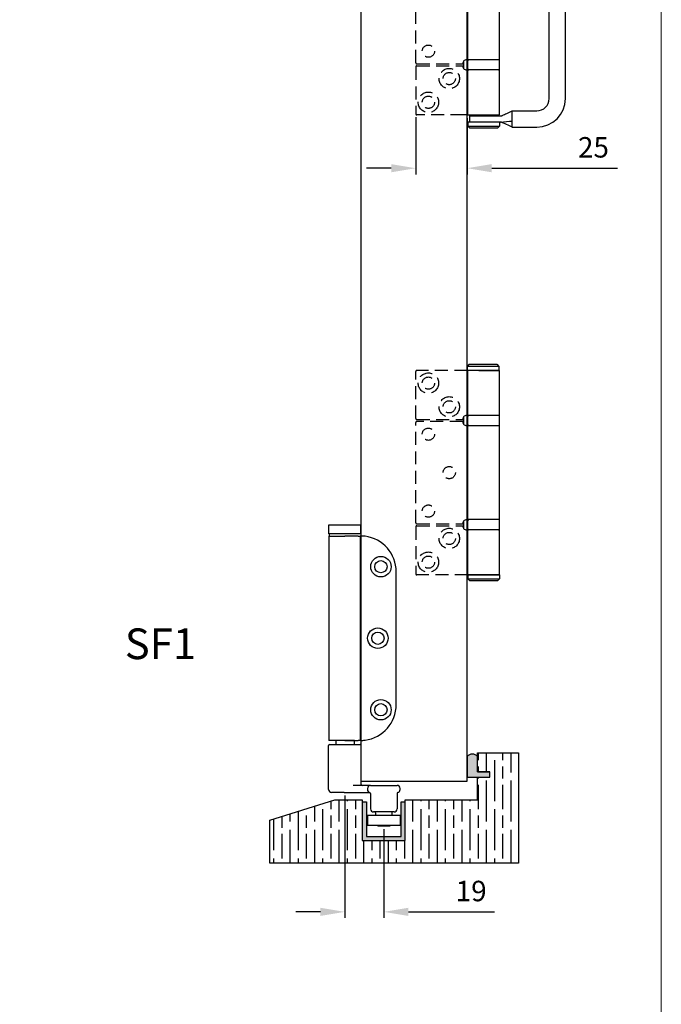
# Model space of a CAD drawing. Units: millimetres. Extents: x 8150 to 10447, y -449 to 1198.
# Drawn here: x 10133 to 10447, y 125 to 606 of the extents above; entities that cross this region are included whole.
import ezdxf

# ---------------------------------------------------------------- set-up
doc = ezdxf.new("R2010")
doc.units = ezdxf.units.MM
doc.linetypes.add('HIDDEN', pattern=[9.525, 6.35, -3.175])
for name, color, linetype in [('Border', 7, 'Continuous'), ('Channel', 6, 'Continuous'), ('Dims', 7, 'Continuous'), ('Door', 4, 'Continuous'), ('Gear', 7, 'Continuous'), ('Hatching', 32, 'Continuous'), ('Notes', 7, 'Continuous')]:
    doc.layers.add(name, color=color, linetype=linetype)
doc.styles.get("Standard").update_dxf_attribs({"font": 'TAHOMA.TTF'})
doc.dimstyles.get("Standard").update_dxf_attribs({"dimtxt": 3, "dimasz": 3, "dimexe": 3, "dimexo": 1.5, "dimgap": 1, "dimtad": 1, "dimdec": 0, "dimlfac": 2, "dimzin": 0, "dimdsep": 46, "dimtxsty": 'Standard', "dimcen": 0.09, "dimadec": 0, "dimazin": 0, "dimtfac": 1, "dimtdec": 0, "dimtofl": 0, "dimtmove": 0, "dimatfit": 3, "dimfxl": 0, "dimtolj": 1, "dimtzin": 0, "dimarcsym": 0})

# ---------------------------------------------------------------- blocks, each defined once
blk = doc.blocks.new('SF2 End Hanger Set End')
at = {"color": 30}
for p, q in [((-7.85, -497), (7.85, -497)), ((-7.85, -501.5), (-7.85, -497)), ((7.85, -501.5), (7.85, -497)), ((-7.95, -502.5), (0, -502.5)), ((-7.95, -502.5), (-7.95, -602.5)), ((7.85, -501.5), (-7.85, -501.5)), ((-7.73, -501.5), (-7.73, -502.5)), ((6.45, -502.5), (0, -502.5)), ((6.45, -502.5), (7.45, -502.5)), ((7.45, -502.5), (7.45, -602.5)), ((7.73, -502.5), (7.45, -502.5)), ((7.6, -502.5), (7.6, -602.5)), ((7.73, -501.5), (7.73, -502.5)), ((-8, -626.5), (-8, -605)), ((0, -602.5), (-7.95, -602.5)), ((-7.5, -604.5), (7.5, -604.5)), ((-4.6, -602.6), (-4.7, -602.5)), ((4.6, -602.6), (-4.6, -602.6)), ((-4.5, -602.6), (-4.5, -604.5)), ((0, -602.5), (6.45, -602.5)), ((4.5, -602.6), (4.5, -604.5)), ((4.6, -602.6), (4.7, -602.5)), ((7.45, -602.5), (6.45, -602.5)), ((8, -624), (8, -605)), ((12.5, -624.5), (4.07, -624.5)), ((11, -626), (11, -626.5)), ((12.5, -624.5), (25.5, -624.5)), ((27, -626.5), (27, -626)), ((-0.32, -628), (-6.5, -628)), ((-0.32, -628), (12.24, -628)), ((12.5, -628.44), (12.5, -635.5)), ((25.5, -628.44), (25.5, -635.5)), ((12.5, -635.5), (12.5, -636)), ((25.5, -635.5), (25.5, -636)), ((11, -639), (27, -639)), ((11, -639), (11, -644)), ((24, -637.5), (14, -637.5)), ((15, -638), (15, -639)), ((23, -638), (23, -639)), ((27, -639), (27, -644)), ((11, -644), (27, -644)), ((16.01, -644), (16.01, -644.5)), ((21.99, -644.5), (16.01, -644.5)), ((21.99, -644), (21.99, -644.5))]:
    blk.add_line(p, q, dxfattribs=at)
at = {"color": 30, "ltscale": 26.19278}
blk.add_line((25.1, -585), (25.1, -520), dxfattribs=at)
at = {"color": 30, "ltscale": 25.31909}
for centre in [(17.6, -517.5), (16.1, -552.5), (17.6, -587.5)]:
    blk.add_circle(centre, 5, dxfattribs=at)
at = {"color": 30, "ltscale": 22.78718}
for centre in [(17.6, -517.5), (16.1, -552.5), (17.6, -587.5)]:
    blk.add_circle(centre, 3, dxfattribs=at)
at = {"color": 30}
for centre, radius, start, end in [((7.6, -520), 17.5, 82.7506, 90), ((-7.5, -605), 0.5, 90, 180), ((7.5, -605), 0.5, 0, 90), ((7.6, -585), 17.5, 270, 277.2494), ((8.5, -624), 0.5, 180, 270), ((12.5, -626), 1.5, 90, 180), ((25.5, -626), 1.5, 0, 90), ((-6.5, -626.5), 1.5, 180, 270), ((12.5, -626.5), 1.5, 180, 255.5225), ((12, -628.5), 0.5, 0, 90), ((12, -628.44), 0.5, 0, 75.5225), ((26, -628.44), 0.5, 104.4775, 180), ((25.5, -626.5), 1.5, 284.4775, 0), ((14, -636), 1.5, 180, 270), ((14.5, -638), 0.5, 0, 90), ((23.5, -638), 0.5, 90, 180), ((24, -636), 1.5, 270, 0)]:
    blk.add_arc(centre, radius, start, end, dxfattribs=at)
at = {"color": 30, "ltscale": 30.554577}
for centre, start, end in [((7.6, -520), 0, 82.7506), ((7.6, -585), 277.2494, 0)]:
    blk.add_arc(centre, 17.5, start, end, dxfattribs=at)
at = {"color": 30, "ltscale": 2.507898}
blk.add_open_spline([(25.5, -628), (25.53, -628), (25.56, -628), (25.63, -627.99), (25.67, -627.99), (25.76, -627.98), (25.8, -627.97), (25.86, -627.96), (25.88, -627.95), (25.88, -627.95)], degree=3, knots=[0, 0, 0, 0, 0.0330814, 0.0330814, 0.0860117, 0.0860117, 0.1707001, 0.1707001, 0.2646513, 0.2646513, 0.2646513, 0.2646513], dxfattribs=at)
blk = doc.blocks.new('94P Channel End')
at = {"layer": 'Channel'}
blk.add_hatch(color=256, dxfattribs=at).paths.add_polyline_path([(-4.25, 8.5), (-5.25, 8.5), (-5.25, -1), (5.25, -1), (5.25, 8.5), (4.25, 8.5), (4.25, 0), (-4.25, 0)])
for p, q in [((-5.25, 8.5), (-5.25, -1)), ((-5.25, 8.5), (-4.25, 8.5)), ((-4.25, 8.5), (-4.25, 0)), ((4.25, 0), (4.25, 8.5)), ((4.25, 8.5), (5.25, 8.5)), ((5.25, -1), (5.25, 8.5)), ((-4.25, 0), (4.25, 0)), ((-5.25, -1), (5.25, -1))]:
    blk.add_line(p, q, dxfattribs=at)
blk = doc.blocks.new('SF7 Offset hinge Handle Set End 2')
at = {"color": 212, "ltscale": 0.5}
for p, q in [((32.62, -21), (32.62, 21)), ((36.62, -21), (36.62, 21)), ((12.75, -11.5), (12.75, 11.5)), ((20.5, -11.5), (20.5, 11.5)), ((11.72, -11.87), (11.72, -13.63)), ((12.5, -11.5), (12.75, -11.5)), ((12.72, -13.75), (12.72, -11.75)), ((20.5, -11.5), (12.75, -11.5)), ((20.53, -13.75), (20.53, -11.75)), ((12.5, -14), (12.75, -14)), ((20.5, -14), (12.75, -14)), ((12.75, -25), (12.75, -14)), ((20.5, -25), (20.5, -14)), ((23.62, -25), (23.62, -24)), ((23.62, -24), (29.62, -24)), ((12.75, -25), (11.72, -25)), ((12.75, -25), (20.5, -25)), ((13.12, -25.25), (16.65, -25.25)), ((13.12, -25.25), (13.12, -26.75)), ((16.65, -25.25), (20.8, -25.25)), ((20.82, -25.25), (20.8, -25.25)), ((23.62, -25.51), (23.62, -25)), ((23.62, -26.49), (23.62, -25.51)), ((23.62, -27.01), (23.62, -26.49)), ((18.5, -26.75), (12.75, -26.75)), ((12.75, -26.75), (12.75, -27.75)), ((12.75, -27.75), (20.5, -27.75)), ((13.25, -28.25), (12.75, -27.75)), ((20, -28.25), (13.25, -28.25)), ((20.8, -26.75), (18.5, -26.75)), ((20, -28.25), (20.5, -27.75)), ((20.5, -26.75), (20.5, -27.75)), ((20.8, -26.75), (20.82, -26.75)), ((23.62, -28), (23.62, -27.01)), ((23.62, -28), (29.62, -28)), ((13.1, -86), (12.6, -86.5)), ((20.35, -86.5), (12.6, -86.5)), ((12.6, -86.5), (12.6, -87.45)), ((13.1, -86), (19.85, -86)), ((19.85, -86), (20.35, -86.5)), ((20.35, -86.5), (20.35, -87.45)), ((12.6, -87.45), (20.35, -87.45)), ((12.65, -87.5), (12.6, -87.45)), ((15.42, -87.5), (12.65, -87.5)), ((12.75, -98.5), (12.75, -87.5)), ((15.42, -87.5), (20.5, -87.5)), ((20.3, -87.5), (20.35, -87.45)), ((20.5, -98.5), (20.5, -87.5)), ((12.5, -98.5), (12.75, -98.5)), ((12.72, -100.75), (12.72, -98.75)), ((20.5, -98.5), (12.75, -98.5)), ((20.53, -100.75), (20.53, -98.75)), ((11.72, -98.87), (11.72, -100.63)), ((12.75, -101), (12.5, -101)), ((12.75, -101), (20.5, -101)), ((12.75, -124), (12.75, -101)), ((20.5, -124), (20.5, -101)), ((11.72, -124.37), (11.72, -126.13)), ((12.5, -124), (12.75, -124)), ((12.72, -126.25), (12.72, -124.25)), ((20.5, -124), (12.75, -124)), ((20.53, -126.25), (20.53, -124.25)), ((12.5, -126.5), (12.75, -126.5)), ((20.5, -126.5), (12.75, -126.5)), ((12.75, -137.5), (12.75, -126.5)), ((20.5, -137.5), (20.5, -126.5)), ((20.5, -137.5), (12.75, -137.5)), ((12.75, -137.5), (12.75, -138.5)), ((12.75, -137.5), (20.5, -137.5)), ((12.75, -138.5), (20.5, -138.5)), ((13.25, -139), (12.75, -138.5)), ((20, -139), (13.25, -139)), ((20, -139), (20.5, -138.5)), ((20.5, -137.5), (20.5, -138.5))]:
    blk.add_line(p, q, dxfattribs=at)
at = {"color": 212, "linetype": 'HIDDEN', "ltscale": 0.5}
for p, q in [((0, -12.25), (0, 12.25)), ((0, -13.25), (0, -24.75)), ((0.25, -12.5), (11.5, -12.5)), ((0.25, -13), (11.5, -13)), ((11.72, -25), (0.25, -25)), ((0, -99.25), (0, -87.75)), ((12.65, -87.5), (0.25, -87.5)), ((0, -124.75), (0, -100.25)), ((0.25, -99.5), (11.5, -99.5)), ((11.5, -100), (0.25, -100)), ((0.25, -125), (11.5, -125)), ((0, -125.75), (0, -137.25)), ((0.25, -125.5), (11.5, -125.5)), ((12.75, -137.5), (0.25, -137.5))]:
    blk.add_line(p, q, dxfattribs=at)
for centre, radius in [((3.1, -9.4), 1.5), ((8.2, -16.1), 2.5), ((8.2, -16.1), 1.5), ((3.1, -21.9), 2.5), ((3.1, -21.9), 1.5), ((3.1, -90.6), 2.5), ((3.1, -90.6), 1.5), ((8.2, -96.4), 2.5), ((8.2, -96.4), 1.5), ((3.1, -103.1), 1.5), ((8.2, -112.5), 1.5), ((3.1, -121.9), 1.5), ((8.2, -128.6), 2.5), ((8.2, -128.6), 1.5), ((3.1, -134.4), 2.5), ((3.1, -134.4), 1.5)]:
    blk.add_circle(centre, radius, dxfattribs=at)
for centre, radius, start, end in [((12.5, -12.5), 1, 141.1822, 180), ((0.25, -12.25), 0.25, 180, 270), ((0.25, -13.25), 0.25, 90, 180), ((12.5, -13), 1, 180, 218.8178), ((0.25, -24.75), 0.25, 180, 270), ((0.25, -87.75), 0.25, 90, 180), ((0.25, -99.25), 0.25, 180, 270), ((0.25, -100.25), 0.25, 90, 180), ((12.5, -99.5), 1, 141.1822, 180), ((12.5, -100), 1, 180, 218.8178), ((0.25, -124.75), 0.25, 180, 270), ((12.5, -125), 1, 141.1822, 180), ((0.25, -125.75), 0.25, 90, 180), ((12.5, -125.5), 1, 180, 218.8178), ((0.25, -137.25), 0.25, 180, 270)]:
    blk.add_arc(centre, radius, start, end, dxfattribs=at)
at = {"color": 212, "ltscale": 0.5}
for centre, radius, start, end in [((12.5, -12.5), 1, 90, 141.1822), ((12.97, -11.75), 0.25, 90, 180), ((20.28, -11.75), 0.25, 0, 90), ((12.5, -13), 1, 218.8178, 270), ((12.97, -13.75), 0.25, 180, 270), ((20.28, -13.75), 0.25, 270, 0), ((29.62, -21), 7, 270, 0), ((29.62, -21), 3, 270, 0), ((12.5, -99.5), 1, 90, 141.1822), ((12.97, -98.75), 0.25, 90, 180), ((20.28, -98.75), 0.25, 0, 90), ((12.5, -100), 1, 218.8178, 270), ((12.97, -100.75), 0.25, 180, 270), ((20.28, -100.75), 0.25, 270, 0), ((12.5, -125), 1, 90, 141.1822), ((12.97, -124.25), 0.25, 90, 180), ((20.28, -124.25), 0.25, 0, 90), ((12.5, -125.5), 1, 218.8178, 270), ((12.97, -126.25), 0.25, 180, 270), ((20.28, -126.25), 0.25, 270, 0)]:
    blk.add_arc(centre, radius, start, end, dxfattribs=at)
for points, knots in [([(20.82, -25.25), (20.85, -25.25), (20.87, -25.25), (20.93, -25.23), (20.95, -25.23), (21.01, -25.2), (21.02, -25.19), (21.06, -25.18), (21.08, -25.17), (21.14, -25.14), (21.17, -25.12), (21.29, -25.07), (21.38, -25.03), (21.63, -24.92), (21.8, -24.84), (22.4, -24.56), (22.82, -24.37), (23.37, -24.12), (23.5, -24.06), (23.62, -24)], [0, 0, 0, 0, 0.2463368, 0.2463368, 0.3779199, 0.3779199, 0.4028121, 0.4028121, 0.4310718, 0.4310718, 0.4595574, 0.4595574, 0.5167763, 0.5167763, 0.6291378, 0.6291378, 0.9082466, 0.9082466, 0.9926775, 0.9926775, 0.9926775, 0.9926775]), ([(23.62, -28), (23.16, -27.79), (22.69, -27.57), (21.98, -27.25), (21.74, -27.13), (21.42, -26.99), (21.34, -26.95), (21.24, -26.91), (21.21, -26.89), (21.16, -26.87), (21.14, -26.86), (21.1, -26.84), (21.08, -26.83), (21.03, -26.81), (21.01, -26.8), (20.93, -26.77), (20.92, -26.77), (20.87, -26.75), (20.85, -26.75), (20.82, -26.75)], [0, 0, 0, 0, 0.3088237, 0.3088237, 0.4683043, 0.4683043, 0.5207687, 0.5207687, 0.53929, 0.53929, 0.5578716, 0.5578716, 0.5764735, 0.5764735, 0.6139194, 0.6139194, 0.7632889, 0.7632889, 0.9804092, 0.9804092, 0.9804092, 0.9804092])]:
    blk.add_open_spline(points, degree=3, knots=knots, dxfattribs=at)
blk.add_open_spline([(20.8, -26.75), (21.74, -26.66), (22.68, -26.58), (23.62, -26.49)], degree=3, dxfattribs=at)
blk = doc.blocks.new('*D38')
at = {"layer": 'Defpoints', "color": 0}
for p in [(10292.54, 228.18), (10311.62, 211.68), (10311.62, 169.8)]:
    blk.add_point(p, dxfattribs=at)
at = {"layer": 'Dims', "color": 0, "lineweight": -2}
for p, q in [((10292.54, 226.68), (10292.54, 166.8)), ((10311.62, 210.18), (10311.62, 166.8)), ((10280.54, 169.8), (10268.54, 169.8)), ((10323.62, 169.8), (10365.75, 169.8))]:
    blk.add_line(p, q, dxfattribs=at)
at = {"layer": 'Dims', "color": 0}
for points in [[(10280.54, 171.8), (10280.54, 167.8), (10292.54, 169.8)], [(10323.62, 171.8), (10323.62, 167.8), (10311.62, 169.8)]]:
    blk.add_solid(points, dxfattribs=at)
at = {"layer": 'Dims', "color": 0, "insert": (10354.28, 180), "char_height": 10, "attachment_point": 5}
blk.add_mtext('\\A1;19', dxfattribs=at)
blk = doc.blocks.new('*D56')
at = {"layer": 'Defpoints', "color": 0}
for p in [(10327.15, 560.18), (10352.35, 559.68), (10352.35, 533.63)]:
    blk.add_point(p, dxfattribs=at)
at = {"layer": 'Dims', "color": 0, "lineweight": -2}
for p, q in [((10327.15, 558.68), (10327.15, 530.63)), ((10352.35, 558.18), (10352.35, 530.63)), ((10315.15, 533.63), (10303.15, 533.63)), ((10364.35, 533.63), (10425.87, 533.63))]:
    blk.add_line(p, q, dxfattribs=at)
at = {"layer": 'Dims', "color": 0}
for points in [[(10315.15, 535.63), (10315.15, 531.63), (10327.15, 533.63)], [(10364.35, 535.63), (10364.35, 531.63), (10352.35, 533.63)]]:
    blk.add_solid(points, dxfattribs=at)
at = {"layer": 'Dims', "color": 0, "insert": (10414.09, 543.84), "char_height": 10, "attachment_point": 5}
blk.add_mtext('\\A1;25', dxfattribs=at)

msp = doc.modelspace()

# ---------------------------------------------------------------- hatches: boundary and pattern name
at = {"layer": 'Gear'}
msp.add_hatch(color=256, dxfattribs=at).paths.add_polyline_path([(10357.35, 238.38), (10357.35, 245.84, 0.447634), (10352.35, 245.84), (10352.35, 235.68), (10357.35, 235.68), (10363.35, 235.68), (10363.35, 238.38)])
at = {"layer": 'Hatching'}
h = msp.add_hatch(dxfattribs=at)
h.set_pattern_fill('GOST_WOOD', color=256, scale=2, style=0)
h.set_pattern_definition([(90, (3381.785, -1192.019), (12, -7e-16), [20, -4]), (90, (3385.785, -1196.019), (12, -7e-16), [12, -3, 6, -3]), (90, (3389.785, -1202.019), (12, -7e-16), [20, -4])])
h.paths.add_polyline_path([(10322.04, 224.68), (10322.04, 204.68), (10301.04, 204.68), (10301.04, 224.68), (10287.54, 224.68), (10255.79, 214.68), (10255.79, 193.68), (10377.35, 193.68), (10377.35, 247.68), (10357.35, 247.68), (10357.35, 238.38), (10363.35, 238.38), (10363.35, 235.68), (10357.35, 235.68), (10357.35, 224.68)])

# ---------------------------------------------------------------- linework, layer by layer
at = {"layer": 'Border', "lineweight": 0}
msp.add_lwpolyline([(10447.27, -449.12), (8150.34, -449.12), (8150.34, 1160.5), (10447.27, 1160.5)], close=True, dxfattribs=at)
at = {"layer": 'Door'}
for p, q in [((10300.35, 984.68), (10300.35, 233.68)), ((10352.35, 233.68), (10352.35, 984.68)), ((10300.35, 233.68), (10352.35, 233.68))]:
    msp.add_line(p, q, dxfattribs=at)
at = {"layer": 'Gear'}
msp.add_lwpolyline([(10352.35, 235.68), (10357.35, 235.68), (10363.35, 235.68), (10363.35, 238.38), (10357.35, 238.38), (10357.35, 245.84, 0.447634), (10352.35, 245.84), (10352.35, 235.68)], format="xyb", close=True, dxfattribs=at)
msp.add_arc((10354.85, 243.61), 3.35, 41.7701, 138.2299, dxfattribs=at)
at = {"layer": 'Hatching', "color": 32}
for p, q in [((10357.35, 247.68), (10377.35, 247.68)), ((10357.35, 238.38), (10357.35, 247.68)), ((10357.35, 238.38), (10363.35, 238.38)), ((10363.35, 235.68), (10363.35, 238.38)), ((10357.35, 235.68), (10363.35, 235.68)), ((10357.35, 224.68), (10357.35, 235.68)), ((10255.79, 214.68), (10287.54, 224.68)), ((10287.54, 224.68), (10301.04, 224.68)), ((10301.04, 224.68), (10301.04, 204.68)), ((10322.04, 224.68), (10357.35, 224.68)), ((10322.04, 204.68), (10322.04, 224.68)), ((10255.79, 193.68), (10255.79, 214.68)), ((10255.79, 214.68), (10255.79, 214.68)), ((10301.04, 204.68), (10322.04, 204.68)), ((10377.35, 193.68), (10255.79, 193.68))]:
    msp.add_line(p, q, dxfattribs=at)
at = {"layer": 'Hatching'}
msp.add_line((10377.35, 247.68), (10377.35, 193.68), dxfattribs=at)

# ---------------------------------------------------------------- block references
at = {"layer": 'Channel', "xscale": 2, "yscale": 2, "zscale": 2}
msp.add_blockref('94P Channel End', (10311.54, 206.68), dxfattribs=at)
at = {"layer": 'Gear'}
msp.add_blockref('SF2 End Hanger Set End', (10292.54, 856.18), dxfattribs=at)
at = {"layer": 'Gear', "color": 212, "linetype": 'HIDDEN', "xscale": 2, "yscale": 2, "zscale": 2}
msp.add_blockref('SF7 Offset hinge Handle Set End 2', (10327.15, 609.68), dxfattribs=at)

# ---------------------------------------------------------------- texts
at = {"layer": 'Notes', "insert": (10219.71, 308.46), "char_height": 15, "width": 90.1559, "attachment_point": 3}
msp.add_mtext('{\\fArial|b0|i0|c0|p34;SF1}', dxfattribs=at)

# ---------------------------------------------------------------- dimensions: what is measured, and where the dimension line sits
at = {"layer": 'Dims'}
for base, p1, p2, picture, middle in [((10352.35, 533.63), (10327.15, 560.18), (10352.35, 559.68), '*D56', (10414.09, 533.63)), ((10311.62, 169.8), (10292.54, 228.18), (10311.62, 211.68), '*D38', (10354.28, 169.8))]:
    dim = msp.add_linear_dim(base=base, p1=p1, p2=p2, dimstyle='Standard', override={"dimtxt": 10, "dimasz": 12, "dimgap": 5, "dimlfac": 1}, dxfattribs=at)
    dim.commit()
    dim.dimension.update_dxf_attribs({"geometry": picture, "text_midpoint": middle, "dimtype": 160})

doc.saveas('drawing.dxf')
